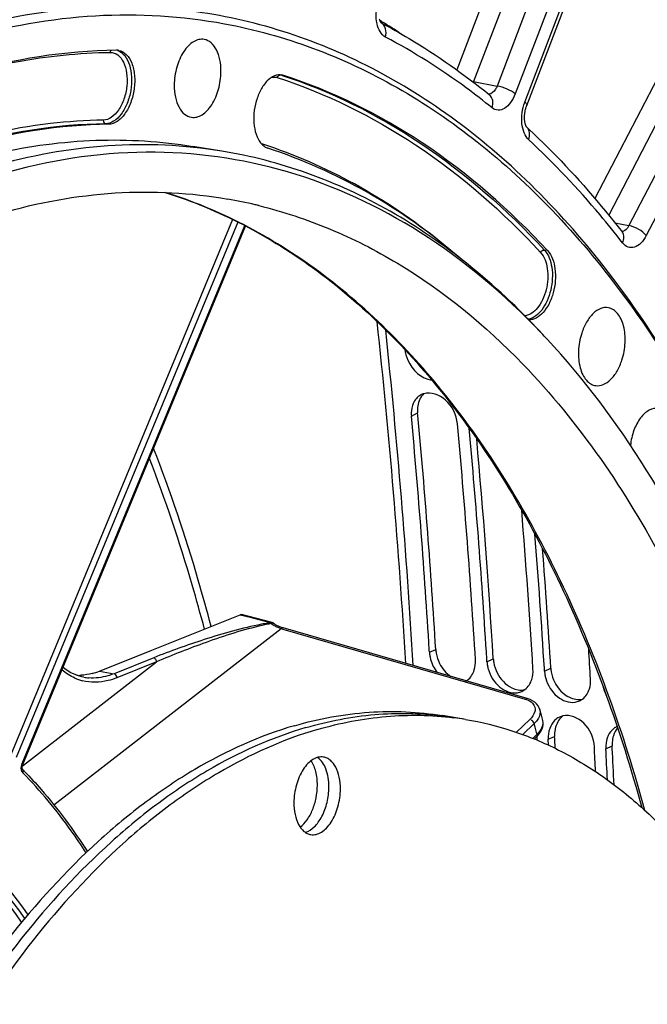
# Model space of a CAD drawing. Units: millimetres. Extents: x 0 to 594, y 0 to 420.
# Drawn here: x 277 to 286, y 79 to 93 of the extents above; entities that cross this region are included whole.
import ezdxf

# ---------------------------------------------------------------- set-up
doc = ezdxf.new("R2010")
doc.units = ezdxf.units.MM
doc.header["$LTSCALE"] = 32.67
doc.layers.get('0').update_dxf_attribs({"linetype": 'CONTINUOUS'})
doc.layers.add('SOLIDES', color=7, linetype='CONTINUOUS')

msp = doc.modelspace()

# ---------------------------------------------------------------- linework, layer by layer
at = {"color": 9, "linetype": 'CONTINUOUS'}
for p, q in [((280.456064, 92.039875), (280.49956, 92.031786)), ((278.048612, 91.348313), (278.004819, 91.354541)), ((284.194746, 89.578557), (284.151411, 89.586538)), ((282.287453, 87.258798), (282.375286, 87.306955)), ((282.53998, 83.952075), (282.628354, 83.993146)), ((283.34595, 83.819897), (283.434323, 83.860968)), ((284.15192, 83.687718), (284.240293, 83.72879)), ((284.205184, 82.733789), (284.293672, 82.772816)), ((285.011154, 82.601611), (285.099641, 82.640638))]:
    msp.add_line(p, q, dxfattribs=at)
at = {"color": 7, "linetype": 'CONTINUOUS'}
for p, q in [((279.631582, 90.971732), (279.228597, 91.037821)), ((284.108004, 88.424244), (284.099054, 88.433637)), ((282.378966, 87.267135), (282.375286, 87.306955)), ((283.043714, 83.011588), (282.721326, 83.064459)), ((284.295438, 82.738285), (284.293672, 82.772816)), ((284.302086, 82.606335), (284.295438, 82.738285)), ((285.101408, 82.606106), (285.099641, 82.640638))]:
    msp.add_line(p, q, dxfattribs=at)
at = {"color": 3, "linetype": 'CONTINUOUS'}
for p, q in [((282.53998, 83.952075), (282.537833, 83.987544)), ((283.34595, 83.819897), (283.343803, 83.855366)), ((284.15192, 83.687718), (284.149773, 83.723188)), ((284.04399, 82.760225), (284.04591, 82.722695)), ((284.209418, 82.650652), (284.205184, 82.733789))]:
    msp.add_line(p, q, dxfattribs=at)
at = {"color": 7, "linetype": 'CONTINUOUS'}
for centre, radius, start, end in [((278.158794, 92.209318), 0.176308, 79.5010482, 90.7447093), ((280.445365, 91.864391), 0.17595, 72.0603955, 79.4593033), ((280.371936, 91.238196), 0.247378, 224.996339, 228.4236875), ((278.576322, 83.78237), 6.616735, 76.6974854, 80.0727201), ((278.571674, 83.762268), 6.637368, 76.2194774, 76.6983647), ((276.590687, 81.270817), 10.376973, 42.9375547, 43.579139), ((179.13951, 77.756643), 103.676587, 3.44861991, 5.26327309), ((179.821819, 77.615732), 103.800549, 3.44932578, 5.15393619), ((179.751167, 77.423934), 104.67917, 3.45303067, 4.37070968), ((283.091992, 84.021639), 0.464513, 183.5166158, 189.9465247), ((283.897962, 83.88946), 0.464513, 183.5166158, 189.9465247), ((284.703932, 83.757282), 0.464513, 183.5166158, 189.9465247), ((277.622384, 84.33364), 0.704774, 268.4454443, 273.3147554), ((277.585631, 84.524044), 0.899314, 284.9264315, 291.9107192), ((283.016223, 83.802492), 0.247616, 274.5437373, 283.0277428), ((282.172207, 78.706659), 4.389222, 80.6868016, 82.8178806), ((282.333401, 78.680223), 4.389222, 80.6868016, 82.8178806), ((284.671021, 82.802496), 0.377334, 162.5908936, 169.503012), ((285.47699, 82.670318), 0.377334, 162.5908936, 169.503012), ((178.111976, 77.149752), 107.128477, 2.64706, 2.91949802)]:
    msp.add_arc(centre, radius, start, end, dxfattribs=at)
at = {"color": 3, "linetype": 'CONTINUOUS'}
for centre, radius, start, end in [((282.524514, 87.358285), 0.224804, 119.168038, 138.1883762), ((282.526263, 87.354205), 0.229219, 106.112461, 119.0526692), ((282.703271, 87.297511), 0.417616, 179.0088287, 185.3189265), ((179.319216, 77.732463), 103.407973, 3.46790139, 5.28579902), ((179.942542, 77.624964), 103.429493, 3.44846926, 5.28567325), ((180.10146, 77.598595), 103.431758, 3.46804102, 5.26483259), ((180.069312, 77.445718), 104.110295, 3.45184195, 4.6802146), ((180.059978, 77.407974), 104.281193, 3.47192647, 4.5082525), ((283.001651, 83.980447), 0.462542, 183.5167211, 189.9520415), ((283.045084, 83.987894), 0.506609, 189.9326062, 195.7292826), ((179.771981, 77.242244), 105.215887, 3.4544218, 3.67908484), ((283.807621, 83.848269), 0.462542, 183.5167211, 189.9520415), ((283.851054, 83.855715), 0.506609, 189.9326062, 195.7292826), ((284.613591, 83.716091), 0.462542, 183.5167211, 189.9520415), ((284.657024, 83.723537), 0.506609, 189.9326062, 195.7292826), ((282.931193, 83.752107), 0.236942, 301.574004, 306.482332), ((283.737033, 83.620126), 0.237177, 294.519752, 306.47935), ((284.543002, 83.487948), 0.237177, 294.519752, 306.47935), ((284.461304, 82.827654), 0.238328, 114.1969865, 127.8221967), ((284.462125, 82.825848), 0.240311, 108.5466202, 114.1990595), ((284.46304, 82.82309), 0.243217, 102.6533329, 108.5444337), ((285.267274, 82.695476), 0.238328, 114.1969865, 127.8221967), ((283.605378, 82.737693), 0.439191, 2.9407277, 4.2472236), ((284.636556, 82.756034), 0.431946, 177.5839353, 182.9519833), ((178.222512, 77.155425), 106.767796, 2.7515308, 2.93811066), ((285.442526, 82.623856), 0.431946, 177.5839353, 182.9519833), ((178.33317, 77.126457), 106.818395, 2.70429275, 2.93807754)]:
    msp.add_arc(centre, radius, start, end, dxfattribs=at)
at = {"color": 7, "linetype": 'CONTINUOUS'}
for points, knots in [([(276.017141, 92.545909), (276.616967, 92.720557), (277.837262, 92.941936), (279.077362, 92.86687), (279.670883, 92.756461)], [0, 0, 0, 0, 0.508560364, 1, 1, 1, 1]), ([(279.670883, 92.756461), (280.089863, 92.67852), (280.924846, 92.44685), (282.118333, 91.885235), (283.24756, 91.11501), (284.301158, 90.145551), (285.269887, 88.987279), (286.468941, 87.157771), (287.162667, 85.610148), (287.549948, 84.525134)], [0, 0, 0, 0, 0.107306897, 0.216928316, 0.33070598, 0.450137165, 0.576313341, 0.709917801, 1, 1, 1, 1]), ([(279.386644, 92.535995), (279.362247, 92.540534), (279.308751, 92.53921), (279.23127, 92.506293), (279.158789, 92.446683), (279.068766, 92.33142), (278.990155, 92.145023), (278.96661, 91.980597), (278.96621, 91.896097)], [0, 0, 0, 0, 0.08806503, 0.18417538, 0.293605335, 0.41766954, 0.700123922, 1, 1, 1, 1]), ([(279.620443, 92.086586), (279.620706, 92.142167), (279.611593, 92.247283), (279.566224, 92.387354), (279.492322, 92.49207), (279.421167, 92.529572), (279.386644, 92.535995)], [0, 0, 0, 0, 0.307298501, 0.578473979, 0.805852351, 1, 1, 1, 1]), ([(278.156503, 92.385611), (277.434359, 92.376381), (275.932014, 92.134949), (274.546483, 91.522232), (273.870353, 91.137641)], [0, 0, 0, 0, 0.481449237, 1, 1, 1, 1]), ([(278.190921, 92.382674), (278.229606, 92.375477), (278.30963, 92.327079), (278.382007, 92.197013), (278.416843, 92.02852), (278.410635, 91.839565), (278.364905, 91.654187), (278.284801, 91.496119), (278.180058, 91.3833), (278.08947, 91.348836), (278.048612, 91.348313)], [0, 0, 0, 0, 0.09238487, 0.204875295, 0.340885654, 0.49214007, 0.645112214, 0.785757991, 0.904063499, 1, 1, 1, 1]), ([(279.207777, 91.445414), (279.232145, 91.441951), (279.285176, 91.445416), (279.361247, 91.480259), (279.432303, 91.54082), (279.520289, 91.656101), (279.597065, 91.840731), (279.620048, 92.0032), (279.620443, 92.086586)], [0, 0, 0, 0, 0.088149964, 0.184859996, 0.294900206, 0.41929093, 0.701346445, 1, 1, 1, 1]), ([(280.477552, 92.037372), (280.442712, 92.043845), (280.361258, 92.032286), (280.25676, 91.953097), (280.170082, 91.829148), (280.087105, 91.618953), (280.065617, 91.385964), (280.115896, 91.178015), (280.166323, 91.093945), (280.197002, 91.063284)], [0, 0, 0, 0, 0.089170473, 0.194614564, 0.321612091, 0.465440436, 0.760412536, 0.890858504, 1, 1, 1, 1]), ([(284.194746, 89.578557), (283.670041, 90.144797), (282.5386, 91.138789), (281.183383, 91.810491), (280.49956, 92.031786)], [0, 0, 0, 0, 0.517855799, 1, 1, 1, 1]), ([(278.96621, 91.896097), (278.965943, 91.839512), (278.975379, 91.732651), (279.022356, 91.590794), (279.099046, 91.485782), (279.172583, 91.450416), (279.207777, 91.445414)], [0, 0, 0, 0, 0.308498919, 0.57975161, 0.806199106, 1, 1, 1, 1]), ([(278.048612, 91.348313), (277.361217, 91.339528), (275.931164, 91.109713), (274.612303, 90.52648), (273.968708, 90.160395)], [0, 0, 0, 0, 0.481449237, 1, 1, 1, 1]), ([(263.792025, 67.299211), (263.799382, 68.853354), (264.032865, 71.973409), (264.982207, 76.524341), (266.487403, 80.78608), (268.180324, 83.990116), (269.759349, 86.206031), (271.358313, 88.042735), (273.133914, 89.529026), (275.046123, 90.519986), (276.451826, 90.979054), (277.854916, 91.16868), (278.780399, 91.111325), (279.228605, 91.037819)], [0, 0, 0, 0, 0.149167007, 0.299232039, 0.444967764, 0.581624877, 0.645416563, 0.705713457, 0.81519417, 0.864875138, 0.911693462, 0.956406916, 1, 1, 1, 1]), ([(279.631582, 90.971732), (279.106602, 91.057829), (278.014018, 91.106398), (276.94051, 90.9067), (276.41195, 90.752803)], [0, 0, 0, 0, 0.49144803, 1, 1, 1, 1]), ([(284.099054, 88.433637), (283.594619, 88.962381), (282.504643, 89.885998), (280.595204, 90.774227), (278.549603, 91.057002), (277.192722, 90.840689), (276.532445, 90.648441)], [0, 0, 0, 0, 0.264212083, 0.510627967, 0.751361939, 1, 1, 1, 1]), ([(284.099668, 88.434154), (283.783613, 88.773816), (283.122361, 89.396338), (282.023265, 90.151885), (280.857379, 90.692343), (280.040785, 90.904622), (279.631582, 90.971732)], [0, 0, 0, 0, 0.266217327, 0.519006219, 0.762066689, 1, 1, 1, 1]), ([(282.966225, 89.475853), (282.562943, 89.820505), (281.714521, 90.428077), (280.760618, 90.85563), (280.278923, 91.011515)], [0, 0, 0, 0, 0.511671305, 1, 1, 1, 1]), ([(276.529848, 90.099825), (277.053077, 90.252171), (278.116636, 90.447566), (279.198307, 90.390807), (279.717034, 90.300035)], [0, 0, 0, 0, 0.50856089, 1, 1, 1, 1]), ([(280.152716, 90.208581), (280.489702, 90.125931), (281.15958, 89.904454), (282.458387, 89.24337), (283.325508, 88.528909), (283.847247, 87.988439)], [0, 0, 0, 0, 0.238747445, 0.483101017, 1, 1, 1, 1]), ([(284.194746, 89.578557), (284.256642, 89.511761), (284.322134, 89.303239), (284.298852, 89.042048), (284.222851, 88.836829), (284.142231, 88.71281), (284.044891, 88.628827), (283.967076, 88.607522), (283.932156, 88.608924)], [0, 0, 0, 0, 0.236532751, 0.528728952, 0.672377107, 0.800953479, 0.909224433, 1, 1, 1, 1]), ([(285.047913, 88.777481), (285.012561, 88.784058), (284.930478, 88.773581), (284.823324, 88.6967), (284.733097, 88.574809), (284.690188, 88.474711), (284.672588, 88.420056)], [0, 0, 0, 0, 0.193294128, 0.419743786, 0.691348956, 1, 1, 1, 1]), ([(285.236616, 88.045598), (285.261982, 88.124369), (285.29072, 88.284386), (285.275933, 88.481914), (285.229135, 88.61755), (285.181245, 88.696555), (285.120639, 88.753066), (285.071912, 88.773017), (285.047913, 88.777481)], [0, 0, 0, 0, 0.299192363, 0.580952864, 0.705130371, 0.815037736, 0.911745236, 1, 1, 1, 1]), ([(284.672588, 88.420056), (284.646881, 88.340226), (284.618061, 88.178182), (284.63403, 87.978405), (284.682762, 87.842148), (284.7323, 87.763589), (284.794847, 87.708449), (284.844691, 87.690361), (284.869061, 87.686898)], [0, 0, 0, 0, 0.300415832, 0.582565123, 0.706413331, 0.815711987, 0.911825299, 1, 1, 1, 1]), ([(288.125943, 79.267907), (287.974346, 80.188133), (287.587543, 81.955423), (286.488112, 85.103067), (285.230487, 87.21888), (284.187633, 88.33962)], [0, 0, 0, 0, 0.279744967, 0.540807206, 1, 1, 1, 1]), ([(284.869061, 87.686898), (284.90424, 87.681899), (284.98473, 87.695196), (285.089138, 87.772673), (285.177272, 87.893369), (285.219325, 87.991903), (285.236616, 88.045598)], [0, 0, 0, 0, 0.19365372, 0.421038324, 0.692556003, 1, 1, 1, 1]), ([(283.847247, 87.988439), (284.639779, 87.167458), (285.656561, 85.675834), (286.663304, 83.442554), (287.072408, 82.197125), (287.252938, 81.547757)], [0, 0, 0, 0, 0.466002995, 0.724753973, 1, 1, 1, 1]), ([(285.748251, 87.365362), (285.705581, 87.373299), (285.602212, 87.350253), (285.483452, 87.231456), (285.394673, 87.058987), (285.363369, 86.922855), (285.355472, 86.851136)], [0, 0, 0, 0, 0.184338815, 0.413783454, 0.69354827, 1, 1, 1, 1]), ([(280.649845, 82.923602), (280.989915, 83.022618), (281.6806, 83.151103), (282.383558, 83.119853), (282.721325, 83.064459)], [0, 0, 0, 0, 0.508552218, 1, 1, 1, 1]), ([(280.811039, 82.897167), (281.124633, 82.988474), (281.759842, 83.111754), (282.407677, 83.10092), (282.720963, 83.061442)], [0, 0, 0, 0, 0.50844769, 1, 1, 1, 1]), ([(280.972233, 82.870731), (281.285827, 82.962038), (281.921036, 83.085319), (282.568871, 83.074485), (282.882157, 83.035006)], [0, 0, 0, 0, 0.50844769, 1, 1, 1, 1]), ([(280.649845, 82.923602), (280.162664, 82.781753), (279.441489, 82.454985), (278.552516, 81.858683), (277.640256, 81.102361), (276.56671, 79.9228), (275.439623, 78.233743), (274.475518, 76.288599), (273.704167, 74.148174), (273.149465, 71.879261), (272.828853, 69.553191), (272.752419, 67.243084), (272.922567, 65.021434), (273.334372, 62.957164), (273.975552, 61.114414), (274.705598, 59.776004), (275.392039, 58.882008), (275.936615, 58.317813), (276.519768, 57.84781), (277.137143, 57.476244), (277.783517, 57.206794), (278.231735, 57.096722), (278.456598, 57.059844)], [0, 0, 0, 0, 0.048930076, 0.075333105, 0.103138955, 0.163006329, 0.228353235, 0.298366206, 0.371839598, 0.447314487, 0.523196968, 0.597866556, 0.669782743, 0.737597204, 0.800280835, 0.857277736, 0.883683535, 0.908778076, 0.932713544, 0.955704951, 0.978026569, 1, 1, 1, 1]), ([(280.811039, 82.897167), (280.327662, 82.756425), (279.612046, 82.433125), (278.729189, 81.843545), (277.823181, 81.096319), (276.755907, 79.931139), (275.633259, 78.26211), (274.670242, 76.339034), (273.896148, 74.221148), (273.334602, 71.973569), (273.003, 69.665922), (272.911621, 67.369696), (273.063296, 65.155928), (273.453693, 63.092362), (274.071292, 61.242257), (274.77962, 59.890636), (275.448673, 58.980436), (275.980783, 58.401872), (276.551743, 57.915157), (277.157384, 57.524547), (277.792727, 57.233787), (278.235003, 57.107809), (278.457187, 57.062826)], [0, 0, 0, 0, 0.048803059, 0.075121018, 0.102826784, 0.162453304, 0.227518914, 0.297236041, 0.370430096, 0.445674809, 0.521407347, 0.596033522, 0.668030863, 0.736056656, 0.799069538, 0.856476066, 0.88309413, 0.908390635, 0.932502602, 0.955628265, 0.978025059, 1, 1, 1, 1]), ([(283.043713, 83.011588), (283.268577, 82.974711), (283.716795, 82.864639), (284.363169, 82.595188), (284.980543, 82.223622), (285.563697, 81.75362), (286.108273, 81.189424), (286.794714, 80.295428), (287.52476, 78.957018), (288.165939, 77.114268), (288.577745, 75.049998), (288.747893, 72.828348), (288.671458, 70.518242), (288.350846, 68.192172), (287.796144, 65.923259), (287.024793, 63.782834), (286.060689, 61.837689), (284.933602, 60.148632), (283.860056, 58.969071), (282.947795, 58.212749), (282.058823, 57.616448), (281.337647, 57.289679), (280.850467, 57.14783)], [0, 0, 0, 0, 0.021973431, 0.044295049, 0.067286456, 0.091221924, 0.116316465, 0.142722264, 0.199719165, 0.262402796, 0.330217257, 0.402133444, 0.476803032, 0.552685513, 0.628160402, 0.701633794, 0.771646765, 0.836993671, 0.896861045, 0.924666895, 0.951069924, 1, 1, 1, 1]), ([(280.972233, 82.870731), (280.488856, 82.72999), (279.77324, 82.406689), (278.890382, 81.81711), (277.984375, 81.069883), (276.917101, 79.904703), (275.794453, 78.235675), (274.831435, 76.312599), (274.057342, 74.194713), (273.495796, 71.947134), (273.164194, 69.639486), (273.072815, 67.343261), (273.22449, 65.129493), (273.614887, 63.065927), (274.232486, 61.215821), (274.940814, 59.8642), (275.609867, 58.954), (276.141977, 58.375437), (276.712937, 57.888722), (277.318578, 57.498112), (277.953921, 57.207351), (278.396197, 57.081373), (278.618381, 57.036391)], [0, 0, 0, 0, 0.048803059, 0.075121018, 0.102826784, 0.162453304, 0.227518914, 0.297236041, 0.370430096, 0.445674809, 0.521407347, 0.596033522, 0.668030863, 0.736056656, 0.799069538, 0.856476066, 0.88309413, 0.908390635, 0.932502602, 0.955628265, 0.978025059, 1, 1, 1, 1]), ([(281.056842, 82.484208), (281.032572, 82.488188), (280.979554, 82.485793), (280.903143, 82.45206), (280.831716, 82.392251), (280.743137, 82.277517), (280.665815, 82.092882), (280.642663, 81.930209), (280.642267, 81.846665)], [0, 0, 0, 0, 0.088097989, 0.184505946, 0.294243, 0.418473606, 0.700733502, 1, 1, 1, 1]), ([(281.132206, 82.062687), (281.13242, 82.107817), (281.12614, 82.194674), (281.089314, 82.342444), (281.028422, 82.441795), (280.973266, 82.479132)], [0, 0, 0, 0, 0.295088072, 0.564496211, 1, 1, 1, 1]), ([(281.2934, 82.036251), (281.293664, 82.09207), (281.284337, 82.197568), (281.238757, 82.337841), (281.173044, 82.428152), (281.108273, 82.47054), (281.07392, 82.481407), (281.056842, 82.484208)], [0, 0, 0, 0, 0.30737107, 0.578119375, 0.804639877, 0.904700299, 1, 1, 1, 1]), ([(280.971012, 82.089122), (280.971318, 82.153749), (280.959282, 82.273885), (280.914183, 82.387866), (280.882971, 82.433202)], [0, 0, 0, 0, 0.540050573, 1, 1, 1, 1]), ([(280.73033, 81.502564), (280.767451, 81.530357), (280.835848, 81.606056), (280.910088, 81.747267), (280.958603, 81.912466), (280.970732, 82.030062), (280.971012, 82.089122)], [0, 0, 0, 0, 0.213171502, 0.460256056, 0.728499898, 1, 1, 1, 1]), ([(280.801218, 81.430206), (280.848402, 81.443257), (280.916456, 81.489169), (280.987399, 81.572887), (281.055541, 81.684691), (281.114322, 81.849336), (281.131866, 81.99088), (281.132206, 82.062687)], [0, 0, 0, 0, 0.19497385, 0.310617001, 0.437345409, 0.714013282, 1, 1, 1, 1]), ([(280.878825, 81.398708), (280.903095, 81.394728), (280.956113, 81.397123), (281.032525, 81.430856), (281.103951, 81.490665), (281.19253, 81.605399), (281.269852, 81.790035), (281.293004, 81.952707), (281.2934, 82.036251)], [0, 0, 0, 0, 0.088097989, 0.184505946, 0.294243, 0.418473606, 0.700733502, 1, 1, 1, 1]), ([(280.642267, 81.846665), (280.642003, 81.790846), (280.65133, 81.685349), (280.696911, 81.545075), (280.762623, 81.454764), (280.827395, 81.412376), (280.861747, 81.401509), (280.878825, 81.398708)], [0, 0, 0, 0, 0.30737107, 0.578119375, 0.804639877, 0.904700299, 1, 1, 1, 1])]:
    msp.add_open_spline(points, degree=3, knots=knots, dxfattribs=at)
for points in [[(280.207771, 91.053139), (280.214914, 91.046808), (280.222454, 91.040892), (280.230347, 91.035524)], [(280.230347, 91.035524), (280.245282, 91.025367), (280.261738, 91.017076), (280.278923, 91.011515)], [(282.462343, 87.574576), (282.414997, 87.532027), (282.386984, 87.466383), (282.377654, 87.403415)], [(282.377654, 87.403415), (282.37294, 87.371599), (282.372319, 87.338981), (282.375286, 87.306955)], [(282.634461, 83.941404), (282.643279, 83.890831), (282.660063, 83.841155), (282.683109, 83.795283)], [(282.683109, 83.795283), (282.719323, 83.723198), (282.774415, 83.65705), (282.84159, 83.612383)], [(283.440431, 83.809225), (283.449248, 83.758653), (283.466033, 83.708976), (283.489079, 83.663104)], [(277.817275, 83.655076), (277.766961, 83.641734), (277.715102, 83.633039), (277.663135, 83.630045)], [(283.489079, 83.663104), (283.533061, 83.575557), (283.606479, 83.4955), (283.694875, 83.453248)], [(284.2464, 83.677047), (284.255218, 83.626475), (284.272003, 83.576798), (284.295048, 83.530926)], [(283.694875, 83.453248), (283.75043, 83.426694), (283.818026, 83.415171), (283.878011, 83.429072)], [(284.295048, 83.530926), (284.339031, 83.443378), (284.412449, 83.363322), (284.500845, 83.32107)], [(284.500845, 83.32107), (284.5564, 83.294516), (284.623995, 83.282992), (284.68398, 83.296894)], [(284.409673, 83.060154), (284.362469, 83.025764), (284.328498, 82.971103), (284.310971, 82.915392)], [(285.176009, 82.891665), (285.148917, 82.860672), (285.129295, 82.822481), (285.116941, 82.783214)], [(284.300002, 82.871241), (284.293984, 82.83892), (284.291986, 82.805649), (284.293672, 82.772816)], [(285.105971, 82.739062), (285.099954, 82.706742), (285.097956, 82.673471), (285.099641, 82.640638)]]:
    msp.add_open_spline(points, degree=3, dxfattribs=at)
at = {"color": 3, "linetype": 'CONTINUOUS'}
for points, knots in [([(282.196477, 88.19363), (282.201782, 88.141642), (282.2532, 87.952294), (282.427942, 87.780488), (282.571818, 87.765289)], [0, 0, 0, 0, 0.265357693, 1, 1, 1, 1]), ([(282.932229, 87.153055), (282.920818, 87.276259), (282.815788, 87.501276), (282.563366, 87.603614), (282.462649, 87.574419)], [0, 0, 0, 0, 0.541270459, 1, 1, 1, 1]), ([(283.363416, 83.718378), (283.390749, 83.621122), (283.490646, 83.4498), (283.688448, 83.371898), (283.77343, 83.385611)], [0, 0, 0, 0, 0.539928668, 1, 1, 1, 1]), ([(284.169386, 83.586199), (284.196719, 83.488944), (284.296616, 83.317622), (284.494417, 83.23972), (284.5794, 83.253433)], [0, 0, 0, 0, 0.539928668, 1, 1, 1, 1]), ([(284.84996, 82.628047), (284.84377, 82.748641), (284.752424, 82.974586), (284.510179, 83.082958), (284.409763, 83.0604)], [0, 0, 0, 0, 0.539869082, 1, 1, 1, 1])]:
    msp.add_open_spline(points, degree=3, knots=knots, dxfattribs=at)
for points in [[(282.356959, 87.508157), (282.338752, 87.487757), (282.324158, 87.463808), (282.313289, 87.438718)], [(282.313289, 87.438718), (282.295163, 87.396879), (282.28653, 87.350324), (282.285718, 87.304735)], [(282.557447, 83.850556), (282.575844, 83.785093), (282.607226, 83.721819), (282.649329, 83.668422)], [(283.168561, 83.704698), (283.182608, 83.750093), (283.187619, 83.7989), (283.184756, 83.846332)], [(283.072073, 83.561597), (283.11833, 83.595803), (283.151554, 83.649739), (283.168561, 83.704698)], [(283.97453, 83.57252), (283.988578, 83.617915), (283.993589, 83.666721), (283.990726, 83.714154)], [(284.7805, 83.440342), (284.794548, 83.485737), (284.799559, 83.534543), (284.796695, 83.581976)], [(283.878043, 83.429419), (283.9243, 83.463624), (283.957523, 83.517561), (283.97453, 83.57252)], [(284.968794, 83.479917), (284.978719, 83.435966), (284.994542, 83.392998), (285.015229, 83.35297)], [(283.77343, 83.385611), (283.794754, 83.389052), (283.815813, 83.395371), (283.835463, 83.404338)], [(284.684012, 83.297241), (284.730269, 83.331446), (284.763493, 83.385382), (284.7805, 83.440342)], [(284.5794, 83.253433), (284.600723, 83.256874), (284.621783, 83.263193), (284.641433, 83.27216)], [(284.238555, 82.917454), (284.217814, 82.873027), (284.207075, 82.823229), (284.204995, 82.774243)], [(284.315158, 83.015913), (284.28231, 82.990416), (284.256145, 82.955134), (284.238555, 82.917454)], [(285.044524, 82.785276), (285.023784, 82.740849), (285.013045, 82.691051), (285.010964, 82.642065)], [(285.121128, 82.883735), (285.08828, 82.858237), (285.062115, 82.822955), (285.044524, 82.785276)]]:
    msp.add_open_spline(points, degree=3, dxfattribs=at)
at = {"layer": 'SOLIDES', "color": 9, "linetype": 'CONTINUOUS'}
for p, q in [((283.877126, 91.657508), (286.665649, 98.955221)), ((286.079593, 98.666957), (283.48777, 91.884022)), ((286.334405, 98.557252), (283.742585, 91.774323)), ((284.703725, 96.766967), (282.924188, 92.109824)), ((284.993758, 96.749436), (283.158714, 91.947029)), ((288.228819, 96.799271), (284.85744, 90.308795)), ((288.470247, 96.659643), (285.050634, 90.07631)), ((288.803364, 96.605956), (285.334857, 89.928492)), ((289.04479, 96.466325), (285.576286, 89.788868)), ((281.867368, 92.790277), (281.848182, 92.801947)), ((281.875408, 92.785367), (281.867368, 92.790277)), ((280.456064, 92.039875), (280.476157, 92.033341)), ((283.158714, 91.947029), (283.48777, 91.884022)), ((279.782221, 90.015394), (276.676685, 82.5135)), ((279.85772, 89.978572), (276.752798, 82.478162)), ((276.837115, 82.395526), (279.95528, 89.927926)), ((285.138926, 89.966404), (285.334857, 89.928492)), ((279.891387, 84.478289), (280.027855, 84.442358)), ((280.027855, 84.442358), (280.219097, 84.392004)), ((277.281259, 81.813515), (280.463508, 84.285372)), ((280.219097, 84.392004), (280.319847, 84.365477)), ((280.463508, 84.285372), (280.488916, 84.278014)), ((280.488916, 84.278014), (283.879188, 83.296189)), ((278.679475, 83.874936), (278.123854, 83.652365)), ((276.938251, 82.434821), (278.718572, 83.817376)), ((278.718572, 83.817376), (278.16297, 83.594739)), ((277.921221, 83.689691), (278.123854, 83.652365)), ((283.945847, 83.012328), (283.759567, 82.831435)), ((284.007315, 82.954314), (283.848484, 82.800077)), ((283.988601, 82.746177), (284.047433, 82.803307)), ((284.047433, 82.803307), (284.040796, 82.828531)), ((276.837625, 82.356679), (276.853276, 82.368833)), ((276.853276, 82.368833), (276.938251, 82.434821))]:
    msp.add_line(p, q, dxfattribs=at)
at = {"layer": 'SOLIDES', "color": 7, "linetype": 'CONTINUOUS'}
for p, q in [((283.902758, 91.612556), (286.691281, 98.910269)), ((279.670875, 92.756463), (279.669474, 92.756723)), ((281.864668, 92.767361), (281.863179, 92.769225)), ((281.863202, 92.769302), (281.86514, 92.768278)), ((276.844195, 82.380508), (279.966224, 89.922244)), ((278.652412, 83.982608), (279.891387, 84.478289)), ((280.337741, 84.367166), (279.909973, 84.479796)), ((280.37247, 84.34805), (280.353514, 84.360112)), ((280.405159, 84.329357), (280.37247, 84.34805)), ((280.49323, 84.292909), (280.468441, 84.301004)), ((283.908953, 83.303686), (280.493281, 84.292894)), ((277.921221, 83.689691), (278.652412, 83.982608)), ((284.087238, 83.149888), (284.08738, 83.149358)), ((284.132972, 82.966804), (284.127739, 82.997507)), ((284.127928, 82.996861), (284.127779, 82.997421)), ((284.13285, 82.937491), (284.132972, 82.966804)), ((284.009479, 82.737706), (284.040874, 82.768193)), ((284.086878, 82.821304), (284.10478, 82.849677)), ((276.84114, 82.312382), (276.841018, 82.312506))]:
    msp.add_line(p, q, dxfattribs=at)
for points in [[(281.855777, 92.781971), (281.85396, 92.785909), (281.852092, 92.790325), (281.850199, 92.795218), (281.848305, 92.800587), (281.846432, 92.806441), (281.844602, 92.812779), (281.84284, 92.819593)], [(281.863179, 92.769225), (281.863046, 92.7694), (281.861942, 92.770979), (281.860629, 92.773019), (281.85914, 92.775531), (281.857513, 92.778514), (281.855777, 92.781971)], [(283.903235, 91.307618), (283.903013, 91.307865), (283.902437, 91.308561), (283.901586, 91.309678), (283.900496, 91.311233), (283.899202, 91.313238), (283.897746, 91.315684), (283.89616, 91.318572), (283.89447, 91.321911), (283.892701, 91.325708), (283.890878, 91.329965), (283.889025, 91.334685), (283.88716, 91.339886), (283.885303, 91.345581), (283.883481, 91.351758), (283.88172, 91.358406), (283.880042, 91.365525), (283.878469, 91.373102), (283.877026, 91.381108), (283.875731, 91.389528), (283.874605, 91.398348), (283.873664, 91.407531), (283.872926, 91.417056), (283.872403, 91.426901), (283.87211, 91.437019), (283.872055, 91.447383), (283.872248, 91.457967), (283.872695, 91.468719), (283.873401, 91.47961), (283.874368, 91.49061), (283.875595, 91.501667), (283.877081, 91.512751), (283.878825, 91.52383), (283.880817, 91.534854), (283.883052, 91.545792), (283.885522, 91.556613), (283.888212, 91.567268), (283.891111, 91.57773), (283.894207, 91.58797), (283.897478, 91.597942), (283.900906, 91.607617), (283.902757, 91.612555)], [(285.241726, 89.835194), (285.242438, 89.834626), (285.243115, 89.83404), (285.243433, 89.83374), (285.243423, 89.833754), (285.243116, 89.834102), (285.242541, 89.834806), (285.242391, 89.834999)], [(280.322933, 84.352857), (280.324632, 84.354248), (280.326359, 84.355459), (280.328113, 84.356509), (280.3299, 84.357416), (280.331727, 84.358202), (280.333595, 84.358887)], [(280.353508, 84.360116), (280.349929, 84.362282), (280.345697, 84.364381), (280.341279, 84.366102), (280.33774, 84.367166)], [(280.468441, 84.301004), (280.437209, 84.31367), (280.405159, 84.329357)], [(277.698466, 83.602786), (277.671304, 83.608496), (277.588812, 83.633865), (277.510176, 83.6704), (277.43582, 83.717919), (277.407639, 83.741593)], [(284.016263, 83.251781), (283.986009, 83.271825), (283.951335, 83.288829), (283.908832, 83.303721)], [(284.087377, 83.149288), (284.078126, 83.175437), (284.062576, 83.203331), (284.041874, 83.228877), (284.016263, 83.251781)], [(284.10478, 82.849677), (284.118524, 82.878554), (284.127976, 82.907935), (284.13285, 82.937491)], [(284.040787, 82.768145), (284.064666, 82.793239), (284.086878, 82.821304)], [(276.837722, 82.323197), (276.836662, 82.330346), (276.836215, 82.338936), (276.836583, 82.348367), (276.837848, 82.358243), (276.840001, 82.368051), (276.842814, 82.376972), (276.844189, 82.380498)], [(276.841596, 82.311887), (276.841427, 82.312158), (276.840459, 82.31407), (276.839088, 82.31778), (276.837722, 82.323197)]]:
    msp.add_lwpolyline(points, dxfattribs=at)
at = {"layer": 'SOLIDES', "color": 9, "linetype": 'CONTINUOUS'}
for points in [[(280.31686, 84.365039), (280.317538, 84.364177), (280.318219, 84.363187), (280.318902, 84.36207), (280.319585, 84.360829), (280.320266, 84.359469), (280.320943, 84.357992), (280.321616, 84.356402), (280.322281, 84.354703), (280.322936, 84.352899)], [(280.319263, 84.36563), (280.320874, 84.365216), (280.322488, 84.364716), (280.324101, 84.364132), (280.325711, 84.363465), (280.327315, 84.362716), (280.328909, 84.361886), (280.330491, 84.360977), (280.332057, 84.35999), (280.333606, 84.358928)]]:
    msp.add_lwpolyline(points, dxfattribs=at)
for centre, radius, start, end in [((277.121636, 85.011945), 9.111775, 56.5338721, 58.5524728), ((278.113959, 92.213968), 0.179964, 69.2362075, 72.292386), ((283.236486, 92.39895), 0.458565, 257.665438, 260.2355626), ((282.87056, 92.061866), 0.310194, 336.5371543, 338.2713902), ((283.370877, 91.839342), 0.069974, 269.6143063, 271.4472536), ((278.066521, 84.15802), 7.247779, 90.7428471, 96.60775), ((280.259691, 91.228036), 0.168606, 243.3030788, 252.0082826), ((181.214788, 77.746578), 101.175436, 3.42801254, 6.1488885), ((280.745563, 81.410331), 2.985714, 98.8911678, 100.7319722), ((280.856375, 81.396203), 3.004559, 101.2080419, 102.6411323), ((280.76558, 81.848003), 2.543729, 100.783306, 101.1799942), ((280.686751, 81.772094), 2.61921, 98.4446614, 98.8432189), ((280.714486, 82.117782), 2.269154, 99.936241, 100.7904217), ((280.680009, 81.817506), 2.5733, 98.0455837, 98.4446561), ((280.6844, 84.898204), 0.654226, 236.4610651, 238.2802646), ((280.61694, 84.776359), 0.514863, 243.8859826, 245.8117878), ((280.573989, 84.666444), 0.396764, 251.7783369, 253.8319991), ((277.852715, 84.216122), 0.685081, 245.9190152, 250.5625301), ((277.821345, 84.260461), 0.669055, 259.4115041, 265.686184), ((277.850203, 84.20918), 0.677699, 250.5674969, 255.4322653), ((283.721619, 83.248704), 0.410229, 314.1413414, 318.0784577), ((265.699688, 78.025002), 18.959623, 14.9122824, 15.069468), ((254.46948, 75.0289), 30.582626, 14.7756414, 14.9220512), ((284.007008, 82.965066), 0.125015, 12.3665578, 14.7325333)]:
    msp.add_arc(centre, radius, start, end, dxfattribs=at)
at = {"layer": 'SOLIDES', "color": 7, "linetype": 'CONTINUOUS'}
for centre, radius, start, end in [((180.567425, 77.792103), 101.920645, 3.36043519, 6.01241031), ((260.340648, 76.753777), 24.592901, 14.7058801, 15.0747826), ((272.389315, 77.951305), 6.231993, 44.0429498, 44.4100348)]:
    msp.add_arc(centre, radius, start, end, dxfattribs=at)
at = {"layer": 'SOLIDES', "color": 9, "linetype": 'CONTINUOUS'}
for points, knots in [([(278.943987, 92.960988), (278.448561, 93.007699), (277.429175, 93.001116), (276.430862, 92.800547), (275.937006, 92.656754)], [0, 0, 0, 0, 0.49172854, 1, 1, 1, 1]), ([(287.367925, 85.016945), (286.948349, 86.119391), (286.19847, 87.685401), (284.905114, 89.508625), (283.864612, 90.642796), (282.736375, 91.569415), (281.531165, 92.277325), (280.262437, 92.756796), (279.383398, 92.919559), (278.943987, 92.960988)], [0, 0, 0, 0, 0.290265243, 0.423433611, 0.548997735, 0.667861114, 0.781391493, 0.891393291, 1, 1, 1, 1]), ([(281.924825, 92.56927), (281.85993, 92.603465), (281.800935, 92.732424), (281.790038, 92.902371), (281.80455, 93.00272), (281.817707, 93.052248)], [0, 0, 0, 0, 0.423948055, 0.7038195, 1, 1, 1, 1]), ([(281.924825, 92.56927), (281.93541, 92.60703), (281.939301, 92.685092), (281.892449, 92.751583), (281.862928, 92.769238)], [0, 0, 0, 0, 0.532726031, 1, 1, 1, 1]), ([(283.416931, 91.578662), (283.298383, 91.674873), (282.825872, 92.040696), (282.318385, 92.361882), (281.924825, 92.56927)], [0, 0, 0, 0, 0.255511864, 1, 1, 1, 1]), ([(275.424833, 91.86319), (275.856929, 92.017212), (276.729028, 92.257299), (277.629763, 92.349526), (278.071365, 92.35517)], [0, 0, 0, 0, 0.509489922, 1, 1, 1, 1]), ([(278.071365, 92.35517), (278.107644, 92.355633), (278.188637, 92.325721), (278.266752, 92.212342), (278.307128, 92.058903), (278.307805, 91.88137), (278.269228, 91.703826), (278.196066, 91.550502), (278.098073, 91.440035), (278.011501, 91.405688), (277.972556, 91.40519)], [0, 0, 0, 0, 0.09064637, 0.198430676, 0.331393166, 0.482557653, 0.637809031, 0.78169202, 0.90269097, 1, 1, 1, 1]), ([(278.17776, 92.382244), (278.214879, 92.368174), (278.28644, 92.308169), (278.348492, 92.17328), (278.375124, 92.004634), (278.363037, 91.820498), (278.314303, 91.642816), (278.234123, 91.492975), (278.131418, 91.386933), (278.044241, 91.355045), (278.004819, 91.354541)], [0, 0, 0, 0, 0.095308094, 0.212069801, 0.35038633, 0.501282966, 0.65191428, 0.789509287, 0.905340495, 1, 1, 1, 1]), ([(280.409677, 92.002062), (280.41179, 92.011834), (280.420795, 92.02975), (280.439094, 92.039603), (280.448031, 92.040292)], [0, 0, 0, 0, 0.527270948, 1, 1, 1, 1]), ([(280.409677, 92.002062), (281.092114, 91.781214), (282.444587, 91.110873), (283.573736, 90.118894), (284.097378, 89.5538)], [0, 0, 0, 0, 0.482144201, 1, 1, 1, 1]), ([(280.476157, 92.033341), (281.156242, 91.81111), (282.503595, 91.139913), (283.629186, 90.150103), (284.151411, 89.586538)], [0, 0, 0, 0, 0.482190418, 1, 1, 1, 1]), ([(283.48777, 91.884022), (283.481885, 91.867929), (283.459784, 91.818483), (283.411097, 91.770361), (283.372644, 91.769391)], [0, 0, 0, 0, 0.308188795, 1, 1, 1, 1]), ([(283.742585, 91.774323), (283.709433, 91.803107), (283.624884, 91.845914), (283.536241, 91.875723), (283.487772, 91.884025)], [0, 0, 0, 0, 0.471682651, 1, 1, 1, 1]), ([(283.416931, 91.578662), (283.428814, 91.611156), (283.438827, 91.678814), (283.40521, 91.741364), (283.381769, 91.76039)], [0, 0, 0, 0, 0.534016617, 1, 1, 1, 1]), ([(283.742585, 91.774323), (283.725953, 91.730793), (283.686293, 91.653844), (283.603429, 91.567845), (283.502132, 91.533653), (283.440252, 91.559735), (283.416931, 91.578662)], [0, 0, 0, 0, 0.316900024, 0.581550819, 0.795753924, 1, 1, 1, 1]), ([(283.92825, 91.134711), (283.901135, 91.15984), (283.857467, 91.23289), (283.81961, 91.41267), (283.841241, 91.563596), (283.877126, 91.657508)], [0, 0, 0, 0, 0.202547061, 0.449186651, 1, 1, 1, 1]), ([(283.877126, 91.657508), (283.881831, 91.653423), (283.893936, 91.642042), (283.90682, 91.623194), (283.902757, 91.612556)], [0, 0, 0, 0, 0.353691662, 1, 1, 1, 1]), ([(277.232508, 91.357654), (276.6629, 91.292016), (275.498517, 91.018716), (274.415972, 90.517353), (273.883971, 90.214744)], [0, 0, 0, 0, 0.483691313, 1, 1, 1, 1]), ([(278.004819, 91.354541), (277.317455, 91.345756), (275.887468, 91.115952), (274.568667, 90.532746), (273.925102, 90.166677)], [0, 0, 0, 0, 0.481449237, 1, 1, 1, 1]), ([(277.972556, 91.40519), (277.971368, 91.393776), (277.975412, 91.37089), (277.994906, 91.355951), (278.004819, 91.354541)], [0, 0, 0, 0, 0.534060366, 1, 1, 1, 1]), ([(283.92825, 91.134711), (283.940344, 91.165029), (283.952116, 91.228182), (283.923856, 91.288511), (283.903008, 91.307832)], [0, 0, 0, 0, 0.53453581, 1, 1, 1, 1]), ([(282.696118, 89.698473), (282.31826, 90.002846), (281.527711, 90.54065), (280.650553, 90.924332), (280.207612, 91.067675)], [0, 0, 0, 0, 0.510330161, 1, 1, 1, 1]), ([(285.245387, 89.686197), (285.142725, 89.818905), (284.733436, 90.327754), (284.284134, 90.804868), (283.92825, 91.134711)], [0, 0, 0, 0, 0.256934784, 1, 1, 1, 1]), ([(285.55874, 81.736573), (285.266845, 82.807233), (284.721589, 84.346613), (283.731743, 86.208995), (282.674126, 87.766162), (281.410637, 89.056904), (279.972366, 89.961406), (279.221997, 90.273875), (278.843374, 90.393409)], [0, 0, 0, 0, 0.292175911, 0.427064973, 0.554320196, 0.787258172, 0.895464823, 1, 1, 1, 1]), ([(285.334857, 89.928492), (285.328849, 89.916498), (285.30672, 89.878789), (285.266413, 89.845595), (285.235392, 89.843839)], [0, 0, 0, 0, 0.301551862, 1, 1, 1, 1]), ([(285.576286, 89.788868), (285.549522, 89.825495), (285.471208, 89.883003), (285.383015, 89.920081), (285.334859, 89.928496)], [0, 0, 0, 0, 0.481312494, 1, 1, 1, 1]), ([(285.245387, 89.686197), (285.257778, 89.711008), (285.273157, 89.762666), (285.257016, 89.816086), (285.242391, 89.834999)], [0, 0, 0, 0, 0.537033969, 1, 1, 1, 1]), ([(285.576286, 89.788868), (285.556284, 89.750356), (285.511603, 89.684472), (285.420119, 89.618502), (285.315528, 89.617419), (285.265, 89.660844), (285.245387, 89.686197)], [0, 0, 0, 0, 0.308941844, 0.559649944, 0.771802632, 1, 1, 1, 1]), ([(284.097378, 89.5538), (284.152368, 89.494458), (284.212283, 89.31008), (284.195267, 89.077345), (284.13047, 88.891352), (284.048066, 88.751455), (283.945365, 88.671601), (283.876474, 88.666175)], [0, 0, 0, 0, 0.234567188, 0.524793594, 0.669004626, 0.799641531, 1, 1, 1, 1]), ([(284.151411, 89.586538), (284.210334, 89.522951), (284.275857, 89.326087), (284.259888, 89.076099), (284.193274, 88.87466), (284.106318, 88.7202), (283.999252, 88.629015), (283.92413, 88.617264)], [0, 0, 0, 0, 0.232535087, 0.520481439, 0.664534916, 0.796045872, 1, 1, 1, 1]), ([(284.097378, 89.5538), (284.099713, 89.559088), (284.111517, 89.577389), (284.135624, 89.589446), (284.151411, 89.586538)], [0, 0, 0, 0, 0.264752193, 1, 1, 1, 1]), ([(279.483163, 84.31514), (279.426098, 84.531461), (279.192151, 85.373228), (278.912944, 86.202631), (278.677335, 86.808363)], [0, 0, 0, 0, 0.25607262, 1, 1, 1, 1]), ([(279.38957, 84.27778), (279.334646, 84.484778), (279.109704, 85.291063), (278.842936, 86.085862), (278.61872, 86.667012)], [0, 0, 0, 0, 0.255847965, 1, 1, 1, 1]), ([(280.189579, 84.343822), (279.91626, 84.292259), (279.407645, 84.145729), (278.911022, 83.967653), (278.679475, 83.874936)], [0, 0, 0, 0, 0.527219135, 1, 1, 1, 1]), ([(280.198845, 84.327932), (279.93129, 84.268075), (279.432785, 84.106441), (278.946436, 83.915829), (278.718572, 83.817376)], [0, 0, 0, 0, 0.524833327, 1, 1, 1, 1]), ([(280.339211, 84.362715), (280.337862, 84.361503), (280.335091, 84.358279), (280.332811, 84.354719), (280.331595, 84.352641)], [0, 0, 0, 0, 0.429657225, 1, 1, 1, 1]), ([(280.333606, 84.358928), (280.33744, 84.360823), (280.343842, 84.363664), (280.352679, 84.364545), (280.355025, 84.362437)], [0, 0, 0, 0, 0.575510975, 1, 1, 1, 1]), ([(280.494103, 84.296289), (280.490796, 84.297011), (280.48083, 84.293156), (280.477045, 84.284099), (280.474788, 84.27867)], [0, 0, 0, 0, 0.365344404, 1, 1, 1, 1]), ([(278.16297, 83.594739), (278.122777, 83.578643), (277.967943, 83.527362), (277.795777, 83.523123), (277.679745, 83.553269)], [0, 0, 0, 0, 0.265327673, 1, 1, 1, 1]), ([(278.123854, 83.652365), (278.094696, 83.640771), (277.981441, 83.601786), (277.859197, 83.586628), (277.771019, 83.593302)], [0, 0, 0, 0, 0.261906964, 1, 1, 1, 1]), ([(283.909693, 83.307099), (283.90639, 83.307795), (283.896495, 83.303889), (283.892717, 83.294883), (283.890465, 83.289474)], [0, 0, 0, 0, 0.365463885, 1, 1, 1, 1]), ([(284.020095, 83.155829), (284.020234, 83.144046), (284.012542, 83.089059), (283.976687, 83.042265), (283.945847, 83.012328)], [0, 0, 0, 0, 0.215173716, 1, 1, 1, 1]), ([(284.047433, 82.803307), (284.049288, 82.796329), (284.050844, 82.783804), (284.047755, 82.769079), (284.043102, 82.765629)], [0, 0, 0, 0, 0.554825628, 1, 1, 1, 1]), ([(284.047433, 82.803307), (284.052135, 82.807868), (284.061187, 82.817048), (284.069788, 82.826652), (284.07389, 82.83148)], [0, 0, 0, 0, 0.508376092, 1, 1, 1, 1]), ([(276.846638, 82.262464), (276.840906, 82.268315), (276.82049, 82.303406), (276.822524, 82.347226), (276.830955, 82.377537)], [0, 0, 0, 0, 0.206574679, 1, 1, 1, 1]), ([(276.830955, 82.377537), (276.831815, 82.38063), (276.833687, 82.386693), (276.835918, 82.392634), (276.837115, 82.395526)], [0, 0, 0, 0, 0.506344051, 1, 1, 1, 1]), ([(276.837115, 82.395526), (276.83971, 82.392984), (276.843713, 82.388228), (276.846962, 82.382213), (276.846876, 82.379508)], [0, 0, 0, 0, 0.573042885, 1, 1, 1, 1]), ([(276.827054, 80.169994), (276.445031, 80.723616), (275.562033, 81.683033), (274.330102, 82.174157), (273.737098, 82.246877)], [0, 0, 0, 0, 0.529600282, 1, 1, 1, 1]), ([(273.737278, 82.247876), (274.334597, 82.18891), (275.582317, 81.723733), (276.482258, 80.772654), (276.870969, 80.222474)], [0, 0, 0, 0, 0.471182408, 1, 1, 1, 1]), ([(273.740629, 82.294915), (274.344288, 82.242305), (275.608887, 81.785505), (276.52232, 80.829778), (276.91633, 80.276351)], [0, 0, 0, 0, 0.471442668, 1, 1, 1, 1]), ([(277.7318, 81.14419), (277.664859, 81.2478), (277.397691, 81.641552), (277.093306, 82.010665), (276.846638, 82.262464)], [0, 0, 0, 0, 0.259232553, 1, 1, 1, 1])]:
    msp.add_open_spline(points, degree=3, knots=knots, dxfattribs=at)
at = {"layer": 'SOLIDES', "color": 7, "linetype": 'CONTINUOUS'}
for points, knots in [([(281.86514, 92.768278), (281.996985, 92.69862), (282.526789, 92.400953), (283.025811, 92.049278), (283.38177, 91.760391)], [0, 0, 0, 0, 0.245438044, 1, 1, 1, 1]), ([(283.903009, 91.307832), (284.021706, 91.197821), (284.498637, 90.735624), (284.935111, 90.232209), (285.242383, 89.835008)], [0, 0, 0, 0, 0.243725807, 1, 1, 1, 1]), ([(278.840067, 90.393839), (279.214792, 90.275194), (279.957864, 89.965085), (281.384204, 89.066892), (282.638842, 87.784195), (283.690933, 86.235404), (284.677826, 84.379703), (285.222117, 82.845354), (285.513895, 81.777843)], [0, 0, 0, 0, 0.104052187, 0.211896788, 0.444571054, 0.57192112, 0.707038377, 1, 1, 1, 1]), ([(279.891387, 84.478289), (279.894394, 84.479492), (279.900602, 84.481363), (279.907138, 84.481948), (279.910341, 84.48164)], [0, 0, 0, 0, 0.501612833, 1, 1, 1, 1]), ([(276.868989, 82.283771), (276.948907, 82.201139), (277.270398, 81.849875), (277.554248, 81.464833), (277.749153, 81.160888)], [0, 0, 0, 0, 0.2414912, 1, 1, 1, 1])]:
    msp.add_open_spline(points, degree=3, knots=knots, dxfattribs=at)
at = {"layer": 'SOLIDES', "color": 9, "linetype": 'CONTINUOUS'}
for points in [[(278.071365, 92.35517), (278.072442, 92.365522), (278.076776, 92.376234), (278.084007, 92.38372)], [(280.336581, 92.008199), (280.360792, 92.011615), (280.386414, 92.00959), (280.409677, 92.002062)], [(280.207612, 91.067675), (280.206673, 91.063333), (280.206258, 91.058839), (280.20643, 91.054401)], [(280.340431, 84.341699), (280.356605, 84.331706), (280.373246, 84.322419), (280.390318, 84.314054)], [(280.405982, 84.306699), (280.420323, 84.300261), (280.434991, 84.294488), (280.449923, 84.289576)], [(278.718572, 83.817376), (278.717779, 83.835065), (278.701404, 83.871829), (278.687707, 83.860609)], [(277.573183, 83.590664), (277.508016, 83.619783), (277.446874, 83.659591), (277.393122, 83.706551)], [(278.162969, 83.594739), (278.1622, 83.612445), (278.145811, 83.649256), (278.1321, 83.638027)], [(283.879188, 83.296189), (283.908861, 83.287603), (283.938209, 83.275181), (283.963134, 83.256934)], [(283.963134, 83.256934), (283.994346, 83.234084), (284.019639, 83.194508), (284.020095, 83.155829)], [(284.067363, 83.030601), (284.056217, 83.010446), (284.042228, 82.991775), (284.026854, 82.974625)], [(284.087369, 83.149355), (284.097618, 83.110543), (284.086788, 83.06573), (284.067363, 83.030601)], [(284.007287, 82.954287), (284.001716, 82.975239), (283.975753, 83.011537), (283.958965, 82.99782)], [(284.07389, 82.83148), (284.095298, 82.856677), (284.114008, 82.885515), (284.124191, 82.916971)], [(284.124191, 82.916971), (284.131893, 82.940766), (284.134479, 82.96741), (284.129122, 82.99184)], [(276.846638, 82.262464), (276.853005, 82.277431), (276.856852, 82.309741), (276.840627, 82.310889)]]:
    msp.add_open_spline(points, degree=3, dxfattribs=at)

doc.saveas('drawing.dxf')
